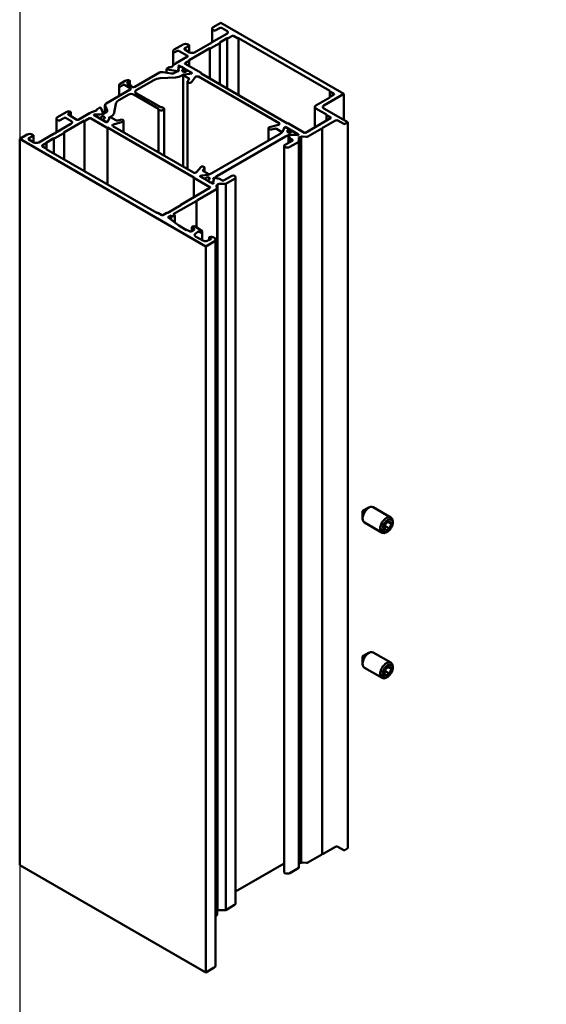
# Model space of a CAD drawing. Units: millimetres. Extents: x 0 to 362, y -25 to 511.
# Drawn here: x 0 to 74, y 296 to 435 of the extents above; entities that cross this region are included whole.
import ezdxf

# ---------------------------------------------------------------- set-up
doc = ezdxf.new("R2010")
doc.units = ezdxf.units.MM
doc.layers.add('MVIEW', color=6, linetype='Continuous', plot=False)
doc.layers.add('Sichtbar (ISO)', color=7, linetype='Continuous', lineweight=50)

msp = doc.modelspace()

# ---------------------------------------------------------------- linework, layer by layer
at = {"layer": 'MVIEW'}
msp.add_lwpolyline([(0, 0), (362, 0), (362, 510), (0, 510)], close=True, dxfattribs=at)
at = {"layer": 'Sichtbar (ISO)'}
for p, q in [((27.0772, 431.7274), (27.0772, 433.6491)), ((28.2843, 434.4655), (27.2236, 433.8532)), ((27.2236, 433.4449), (27.365, 433.3633)), ((27.5064, 433.3633), (28.1075, 433.7103)), ((45.6084, 424.4635), (28.2843, 434.4655)), ((28.461, 433.7103), (29.1328, 433.3225)), ((29.1328, 432.9142), (26.97, 431.6655)), ((28.1428, 431.6895), (29.2035, 432.3018)), ((29.2035, 425.1983), (29.2035, 432.3018)), ((29.3449, 432.3018), (29.9106, 432.6284)), ((30.052, 432.6284), (30.6177, 432.3018)), ((30.7591, 424.3002), (30.7591, 432.3018)), ((30.7591, 432.3018), (43.6285, 424.8717)), ((21.5881, 428.4581), (21.5881, 430.4799)), ((22.981, 431.4037), (21.7345, 430.6841)), ((21.8142, 430.3218), (22.0971, 430.4851)), ((22.4506, 430.4851), (23.6174, 429.8115)), ((23.2284, 430.8934), (23.8295, 431.2404)), ((23.9002, 430.3014), (23.2284, 430.6893)), ((23.8295, 431.322), (23.6881, 431.4037)), ((23.8295, 429.1992), (26.7286, 430.873)), ((23.8588, 430.3253), (23.8588, 431.2812)), ((26.77, 431.5501), (24.6073, 430.3014)), ((26.7286, 426.6272), (26.7286, 430.873)), ((26.9408, 431.567), (26.8408, 431.567)), ((26.87, 430.873), (28.1428, 431.6078)), ((26.9408, 431.6247), (26.9408, 431.567)), ((28.1721, 425.7938), (28.1721, 431.6486)), ((23.6174, 429.7299), (21.9203, 428.7501)), ((23.2638, 428.7909), (23.8295, 429.1175)), ((23.8588, 428.3657), (23.8588, 429.1583)), ((20.6473, 427.4544), (20.6473, 427.926)), ((21.0905, 428.2058), (20.6766, 427.9668)), ((20.7231, 427.87), (22.2546, 427.6488)), ((21.212, 428.215), (21.2035, 428.2173)), ((21.7789, 428.6276), (21.3341, 428.2325)), ((21.9203, 428.7092), (21.7789, 428.6276)), ((21.9203, 428.7501), (21.9203, 428.7092)), ((22.2546, 427.6488), (22.1759, 427.6601)), ((22.294, 427.8044), (22.3726, 428.3233)), ((22.3168, 427.9546), (22.294, 427.8044)), ((22.4066, 428.1482), (22.3168, 427.9546)), ((22.3251, 428.3933), (22.3251, 428.4429)), ((22.373, 428.0758), (22.373, 428.3284)), ((22.5691, 428.253), (22.4325, 428.1741)), ((22.486, 428.4235), (24.2064, 427.4302)), ((23.1348, 428.0489), (22.7813, 428.253)), ((23.0923, 427.9019), (23.1348, 427.9264)), ((23.0923, 427.5529), (23.0923, 427.9019)), ((23.1787, 427.5487), (23.1787, 427.9876)), ((25.5266, 427.4029), (23.2638, 428.7093)), ((23.506, 427.7121), (23.4636, 427.6875)), ((24.0717, 427.5079), (23.7182, 427.7121)), ((14.8582, 426.3058), (14.1331, 425.8872)), ((15.5149, 425.7121), (15.5149, 426.3006)), ((19.6774, 427.4551), (16.1928, 425.4432)), ((16.4049, 424.9942), (18.8529, 426.4075)), ((19.7568, 426.6564), (21.9083, 426.787)), ((21.3092, 427.3521), (20.1604, 427.5298)), ((22.1268, 427.62), (21.7922, 427.4268)), ((22.8122, 427.0359), (22.9753, 427.1301)), ((22.987, 414.254), (22.987, 427.1364)), ((23.0163, 427.0967), (23.755, 426.6702)), ((24.1616, 427.3336), (23.2019, 427.1851)), ((23.2019, 427.1851), (23.8916, 427.2919)), ((23.8048, 426.5072), (23.6154, 426.2727)), ((23.9351, 427.3066), (24.0717, 427.3855)), ((24.1157, 427.3265), (24.1157, 427.4467)), ((24.1438, 426.1073), (24.7415, 426.8473)), ((25.1449, 426.8884), (36.4782, 420.3451)), ((37.6534, 420.3198), (25.5266, 427.3212)), ((25.5558, 427.3043), (25.5558, 427.362)), ((15.5564, 425.0758), (12.1425, 423.1048)), ((13.9867, 424.1695), (13.9867, 425.683)), ((14.2128, 425.5249), (14.4957, 425.6882)), ((14.8492, 425.6882), (15.5564, 425.2799)), ((15.2028, 426.0965), (15.4856, 426.2598)), ((15.6978, 425.6065), (15.2028, 425.8923)), ((23.592, 413.9047), (23.592, 426.2117)), ((23.6652, 426.1097), (23.7405, 426.0662)), ((13.957, 423.581), (15.3444, 424.382)), ((16.0515, 424.382), (19.5076, 422.3866)), ((19.8611, 422.5905), (16.4049, 424.5859)), ((43.6285, 423.9736), (41.6486, 422.8305)), ((42.7799, 422.8305), (45.6084, 424.4635)), ((43.5992, 424.0144), (43.5992, 424.8309)), ((43.5992, 423.9567), (43.5992, 424.0144)), ((43.6285, 424.7901), (44.1942, 424.4635)), ((44.1942, 424.3818), (43.6285, 424.0552)), ((45.6084, 420.7892), (45.6084, 424.4635)), ((10.7959, 422.1483), (10.1116, 421.8915)), ((10.813, 422.1577), (10.813, 422.2481)), ((10.8223, 422.2237), (10.8263, 422.2188)), ((11.2561, 422.5279), (10.8423, 422.2889)), ((11.807, 421.6168), (11.4239, 422.5011)), ((11.9961, 421.771), (11.9961, 422.9007)), ((12.0131, 422.8259), (12.3209, 422.1627)), ((13.2998, 421.817), (13.5259, 423.0591)), ((19.5052, 416.2643), (19.5052, 422.361)), ((20.3052, 415.8024), (20.3052, 422.361)), ((41.5021, 419.7657), (41.5021, 422.6263)), ((41.6486, 422.4222), (43.1689, 421.5445)), ((46.1387, 420.483), (42.7799, 422.4222)), ((5.1569, 419.0717), (5.1569, 420.9934)), ((6.5497, 421.9171), (5.3033, 421.1975)), ((5.3033, 420.7892), (5.4447, 420.7076)), ((5.5861, 420.7076), (6.1872, 421.0546)), ((6.5407, 421.0546), (7.2125, 420.6668)), ((6.8943, 421.7078), (7.1771, 421.8711)), ((8.061, 420.8301), (6.8943, 421.5037)), ((7.2064, 421.3235), (7.2064, 421.9119)), ((9.8995, 421.8099), (8.2024, 420.8301)), ((9.2631, 420.7076), (9.8288, 421.0342)), ((9.9702, 421.8099), (9.8995, 421.8099)), ((10.1116, 421.8915), (9.9702, 421.8099)), ((9.9702, 421.0342), (12.2329, 419.7278)), ((10.4316, 421.5129), (10.4316, 421.5761)), ((12.1856, 420.49), (10.4652, 421.4833)), ((10.6387, 421.5487), (11.5375, 421.5941)), ((10.7165, 421.3382), (10.7165, 421.374)), ((10.759, 421.3136), (11.1155, 421.1078)), ((10.8971, 421.5141), (10.7605, 421.4352)), ((11.2774, 421.581), (10.9419, 421.5291)), ((11.5375, 421.5941), (11.2774, 421.581)), ((11.3261, 421.1086), (11.3686, 421.1332)), ((11.3686, 420.9616), (11.3686, 421.1332)), ((11.6534, 420.7972), (11.6534, 420.8331)), ((11.6959, 420.7727), (12.0524, 420.5669)), ((11.7399, 420.9188), (11.6974, 420.8943)), ((11.7873, 421.6623), (11.807, 421.6168)), ((12.1915, 421.8838), (11.8569, 421.6906)), ((12.61, 421.0699), (12.3529, 420.5159)), ((12.4256, 420.6725), (12.61, 421.0699)), ((12.7055, 421.2009), (12.8686, 421.2951)), ((13.502, 420.7508), (12.7634, 421.1773)), ((14.1905, 420.8314), (13.7844, 420.7221)), ((14.5482, 420.7592), (14.4729, 420.8026)), ((43.7345, 421.0546), (40.199, 419.0134)), ((43.1396, 420.7111), (43.1396, 421.5037)), ((43.1689, 421.4628), (43.7345, 421.1362)), ((7.2125, 420.2585), (5.0497, 419.0099)), ((6.2225, 419.0338), (9.1217, 420.7076)), ((9.1217, 413.6041), (9.1217, 420.7076)), ((12.2631, 420.5677), (12.3997, 420.6466)), ((12.3744, 411.7261), (12.3744, 419.7278)), ((12.3744, 419.7278), (24.5012, 412.7263)), ((24.4575, 413.405), (13.1241, 419.9483)), ((13.1953, 420.1812), (14.477, 420.5263)), ((14.6214, 419.0839), (14.6214, 420.6571)), ((34.9809, 417.9034), (34.9809, 419.6363)), ((35.0542, 419.5342), (35.1294, 419.4908)), ((36.4071, 420.1122), (35.1253, 419.7671)), ((35.4118, 419.462), (35.8179, 419.5714)), ((36.1003, 419.5426), (36.8403, 419.1154)), ((36.9935, 419.2225), (37.2506, 419.7766)), ((37.178, 419.62), (36.9935, 419.2225)), ((37.3758, 419.7452), (37.2038, 419.6459)), ((37.418, 419.8025), (39.1384, 418.8092)), ((37.9073, 419.52), (37.5163, 419.7457)), ((40.0576, 419.0134), (37.7949, 420.3198)), ((37.8497, 419.3656), (37.9061, 419.3982)), ((37.8497, 419.0327), (37.8497, 419.3656)), ((37.9501, 419.0262), (37.9501, 419.4594)), ((40.5422, 418.4766), (42.5032, 419.6088)), ((42.5325, 419.7074), (42.6325, 419.7074)), ((42.5325, 419.6496), (42.5325, 419.7074)), ((42.5325, 317.5876), (42.5325, 419.6496)), ((42.7032, 419.7243), (44.4063, 420.7076)), ((44.7598, 420.7076), (45.573, 420.2381)), ((45.7144, 420.2381), (46.1387, 420.483)), ((46.1387, 318.421), (46.1387, 420.483)), ((1.0607, 418.748), (0, 418.1356)), ((0, 418.1356), (26.1628, 403.0305)), ((0, 316.0736), (0, 418.1356)), ((1.3081, 418.2377), (1.9092, 418.5847)), ((1.9799, 417.6457), (1.3081, 418.0336)), ((1.9092, 418.6663), (1.7678, 418.748)), ((1.9385, 417.6696), (1.9385, 418.6255)), ((4.8497, 418.8944), (2.687, 417.6457)), ((3.7477, 417.6049), (4.8083, 418.2173)), ((4.8083, 416.0944), (4.8083, 418.2173)), ((5.0205, 418.9113), (4.9205, 418.9113)), ((4.9497, 418.2173), (6.2225, 418.9521)), ((5.0205, 418.969), (5.0205, 418.9113)), ((6.2518, 415.261), (6.2518, 418.9929)), ((36.657, 418.871), (27.0109, 413.3019)), ((27.718, 412.8934), (37.364, 418.4626)), ((37.7965, 418.6757), (37.9794, 418.2536)), ((37.8165, 418.6296), (37.7965, 418.6757)), ((37.8165, 417.5561), (37.8165, 418.6296)), ((38.9598, 418.6912), (37.9754, 418.7228)), ((37.9754, 418.7228), (38.3261, 418.7115)), ((37.9794, 418.2536), (38.3252, 418.054)), ((37.9794, 417.6502), (37.9794, 418.2536)), ((38.2774, 419.1838), (38.221, 419.1513)), ((38.3261, 418.7115), (38.6616, 418.7634)), ((38.8793, 418.9588), (38.4884, 419.1845)), ((38.7065, 418.7784), (38.8784, 418.8777)), ((38.9077, 418.6928), (38.9077, 418.9185)), ((39.1384, 418.6644), (39.1384, 418.8092)), ((39.2444, 417.7274), (39.2444, 418.2607)), ((39.3888, 418.3915), (39.5767, 418.4499)), ((39.3888, 316.3294), (39.3888, 418.3915)), ((39.5767, 316.3878), (39.5767, 418.4499)), ((39.7968, 418.49), (40.322, 418.4365)), ((3.182, 417.1967), (3.7477, 417.5233)), ((3.7477, 416.7884), (3.182, 417.115)), ((19.2687, 407.7457), (3.7477, 416.7068)), ((3.777, 416.7476), (3.777, 417.5641)), ((3.777, 416.6898), (3.777, 416.7476)), ((37.1913, 315.0733), (37.1913, 417.1354)), ((38.3252, 417.8498), (37.2645, 417.2375)), ((37.2645, 417.0333), (37.2999, 417.0129)), ((38.007, 417.0129), (39.2444, 417.7274)), ((39.2444, 315.6653), (39.2444, 417.7274)), ((25.4585, 414.1861), (24.8608, 413.4461)), ((25.7976, 413.7863), (25.9869, 414.0207)), ((25.9371, 414.1838), (25.8619, 414.2272)), ((26.0103, 413.5291), (26.0103, 414.0817)), ((24.472, 409.9333), (24.472, 412.6855)), ((24.5012, 412.6447), (26.764, 411.3383)), ((27.1175, 411.869), (25.3971, 412.8623)), ((25.442, 412.9589), (26.4017, 413.1073)), ((25.4671, 412.8219), (25.4671, 412.8458)), ((25.4955, 412.8055), (25.8864, 412.5798)), ((25.6684, 412.9859), (25.4964, 412.8866)), ((26.4017, 413.1073), (25.7132, 413.0008)), ((26.5873, 413.196), (25.8474, 413.6232)), ((26.0975, 412.5804), (26.1539, 412.613)), ((26.1539, 412.4254), (26.1539, 412.613)), ((26.6166, 413.1481), (26.6166, 413.1552)), ((27.3095, 412.4881), (27.2309, 411.9692)), ((27.2868, 412.3379), (27.3095, 412.4881)), ((28.0799, 412.5381), (27.3489, 412.6437)), ((27.3489, 412.6437), (27.4286, 412.6322)), ((28.4257, 412.3385), (28.0799, 412.5381)), ((29.8399, 412.9509), (28.7792, 412.3385)), ((28.9914, 411.8078), (30.2288, 412.5222)), ((30.2288, 412.9305), (30.1935, 412.9509)), ((30.3753, 310.6643), (30.3753, 412.7263)), ((26.764, 411.2566), (22.6628, 408.8888)), ((25.0255, 409.5181), (27.6936, 411.0585)), ((26.4248, 412.269), (26.4248, 412.3049)), ((26.4676, 412.2443), (26.8585, 412.0186)), ((26.5251, 412.3987), (26.4687, 412.3661)), ((26.999, 412.0191), (27.171, 412.1184)), ((27.1969, 412.1443), (27.2868, 412.3379)), ((27.2305, 411.8437), (27.2305, 411.9641)), ((27.7631, 411.1857), (27.6705, 411.4888)), ((27.7399, 411.616), (27.8411, 411.7244)), ((27.7399, 411.2615), (27.7399, 411.616)), ((27.7669, 309.0985), (27.7669, 411.1606)), ((27.8411, 309.6624), (27.8411, 411.7244)), ((28.0677, 411.8078), (28.9914, 411.8078)), ((28.9914, 309.7457), (28.9914, 411.8078)), ((22.6628, 408.8071), (20.8243, 407.7457)), ((21.6021, 407.5416), (24.8255, 409.4026)), ((22.6335, 408.7902), (22.6335, 408.848)), ((24.8548, 409.5012), (24.9548, 409.5012)), ((24.8548, 409.4434), (24.8548, 409.5012)), ((24.8548, 405.7045), (24.8548, 409.4434)), ((19.9758, 407.4191), (19.4101, 407.7457)), ((20.6829, 407.7457), (20.1172, 407.4191)), ((20.8597, 407.1129), (21.3193, 407.3783)), ((22.3799, 405.9494), (20.8597, 407.1129)), ((21.3193, 407.3783), (21.4607, 407.2966)), ((21.3193, 406.7612), (21.3193, 407.3783)), ((21.7435, 407.4599), (21.6021, 407.5416)), ((21.8021, 406.3916), (21.8021, 407.3783)), ((23.4758, 405.3167), (22.3799, 405.9494)), ((24.2244, 405.1773), (24.2244, 405.7249)), ((24.3244, 405.8066), (24.2537, 405.7658)), ((24.2537, 405.6841), (24.5011, 405.5412)), ((25.5001, 405.3319), (24.6779, 405.8066)), ((23.9708, 405.1126), (23.6173, 405.3167)), ((24.5011, 405.3371), (24.1122, 405.1126)), ((24.6948, 404.787), (25.0556, 405.0844)), ((25.7364, 403.8483), (24.7509, 404.4173)), ((25.2082, 405.0922), (25.4204, 404.9697)), ((25.6465, 403.9001), (25.6465, 405.1278)), ((26.6639, 403.932), (26.6639, 404.2757)), ((26.6932, 404.2348), (26.9053, 404.1124)), ((27.3649, 404.2552), (27.3206, 404.2808)), ((26.1628, 403.0305), (27.3649, 403.7245)), ((26.1628, 300.9684), (26.1628, 403.0305)), ((26.892, 404.0242), (26.3767, 403.8159)), ((27.5553, 301.9278), (27.5553, 403.9899)), ((48.2247, 365.7982), (49.1086, 366.3085)), ((48.2247, 365.7982), (48.2247, 364.7776)), ((49.7336, 366.3704), (52.2117, 364.9397)), ((48.4836, 364.2053), (50.9617, 362.7746)), ((51.2499, 363.4623), (51.5051, 364.1199)), ((51.5051, 364.1199), (52.0154, 364.4146)), ((51.8286, 364.3067), (52.2705, 364.0516)), ((52.0154, 364.4146), (52.2705, 364.0516)), ((52.2705, 364.0516), (52.0154, 363.3939)), ((52.4706, 364.1671), (52.4706, 364.3674)), ((51.5051, 363.0993), (51.2499, 363.4623)), ((51.3683, 363.7675), (52.0154, 363.3939)), ((52.0154, 363.3939), (51.5051, 363.0993)), ((51.7602, 362.9367), (51.5867, 362.8365)), ((48.2247, 345.3858), (49.1086, 345.8961)), ((48.2247, 345.3858), (48.2247, 344.3652)), ((49.7336, 345.958), (52.2117, 344.5272)), ((48.4836, 343.7929), (50.9617, 342.3622)), ((51.2499, 343.0499), (51.5051, 343.7075)), ((51.3683, 343.3551), (52.0154, 342.9815)), ((51.5051, 343.7075), (52.0154, 344.0022)), ((51.8286, 343.8943), (52.2705, 343.6392)), ((52.0154, 344.0022), (52.2705, 343.6392)), ((52.2705, 343.6392), (52.0154, 342.9815)), ((52.4706, 343.7547), (52.4706, 343.955)), ((51.5051, 342.6869), (51.2499, 343.0499)), ((52.0154, 342.9815), (51.5051, 342.6869)), ((51.7602, 342.5243), (51.5867, 342.4241)), ((42.7032, 317.6622), (44.4063, 318.6455)), ((44.7598, 318.6455), (45.573, 318.176)), ((45.7144, 318.176), (46.1387, 318.421)), ((40.5422, 316.4145), (42.5032, 317.5467)), ((42.5325, 317.6453), (42.6325, 317.6453)), ((0, 316.0736), (26.1628, 300.9684)), ((30.3753, 312.3656), (37.1913, 316.3008)), ((38.007, 314.9509), (39.2444, 315.6653)), ((39.3888, 316.3294), (39.5767, 316.3878)), ((39.7968, 316.4279), (40.322, 316.3745)), ((37.2645, 314.9713), (37.2999, 314.9509)), ((28.9914, 309.7457), (30.2288, 310.4601)), ((27.5553, 308.9166), (27.6936, 308.9965)), ((27.7669, 309.5828), (27.8411, 309.6624)), ((28.0677, 309.7457), (28.9914, 309.7457)), ((26.1628, 300.9684), (27.3649, 301.6624))]:
    msp.add_line(p, q, dxfattribs=at)
for centre, major_axis, start_param, end_param in [((27.5772, 433.6491), (-0.5, 0), 5.49778714, 7.06858347), ((27.4357, 433.4041), (0.1, 0), 3.92699082, 5.49778714), ((28.2843, 433.6082), (0.25, 0), 0.78539816, 2.35619449), ((28.7792, 433.1183), (0.5, 0), 5.49778714, 7.06858347), ((29.2742, 432.3427), (0.1, 0), 3.92699082, 5.49778714), ((29.9813, 432.5876), (0.1, 0), 0.78539816, 2.35619449), ((30.6884, 432.3427), (0.1, 0), 3.92699082, 5.49778714), ((22.0881, 430.4799), (-0.5, 0), 5.49778714, 6.81590322), ((22.2739, 430.3831), (0.25, 0), 0.78539816, 2.35619449), ((23.3345, 431.1996), (-0.5, 0), 3.92699082, 5.49778714), ((23.4052, 430.7913), (-0.25, 0), 5.49778714, 7.06858347), ((23.7588, 431.2812), (0.1, 0), 5.49778714, 7.06858347), ((26.7993, 430.9138), (0.1, 0), 3.92699082, 5.49778714), ((26.8408, 431.5093), (-0.1, 0), 4.71238898, 5.49778714), ((27.0408, 431.6247), (-0.1, 0), 5.49778714, 6.28318531), ((28.0721, 431.6486), (0.1, 0), 5.49778714, 7.06858347), ((21.7435, 430.3627), (0.1, 0), 3.67430954, 5.49778652), ((23.5466, 429.7707), (0.1, 0), 5.49778714, 7.06858358), ((23.7588, 429.1583), (0.1, 0), 5.49778714, 7.06858347), ((24.2538, 430.5055), (-0.5, 0), 0.78539816, 2.35619449), ((20.7473, 427.926), (-0.1, 0), 5.49778714, 7.60883378), ((21.1612, 428.1649), (-0.1, 0), 4.27605667, 5.49778714), ((21.2543, 428.2673), (-0.1, 0), 1.13446401, 2.49582083), ((21.95, 427.722), (-0.25, 0), 2.35619461, 2.69838431), ((22.2789, 427.7048), (0.1, 0), 4.46724113, 7.24311591), ((22.2789, 427.7048), (0.1, 0), 4.46724113, 7.24311591), ((22.3936, 427.7994), (-0.1, 0), 6.19591903, 7.24311591), ((22.3936, 427.7994), (-0.1, 0), 6.19591903, 7.24311591), ((22.4688, 428.4181), (-0.15, 0), 5.9930993, 6.95404254), ((22.3799, 428.3622), (0.15, 0), 0.78539816, 1.94484512), ((22.273, 428.3284), (0.1, 0), 6.19591903, 6.95404254), ((22.5032, 428.1333), (-0.1, 0), 5.49778724, 6.02139453), ((22.6752, 428.1918), (-0.15, 0), 3.92699082, 5.49778724), ((23.1613, 427.7274), (0.31, 0), 1.7953048, 6.05870598), ((23.0287, 427.9876), (0.15, 0), 5.49778714, 7.06858347), ((23.3345, 428.7501), (-0.1, 0), 5.49778714, 7.06858347), ((23.6121, 427.6508), (-0.15, 0), 3.92699082, 5.49778714), ((15.2118, 426.1016), (-0.5, 0), 4.17967107, 5.49778714), ((15.4149, 426.3006), (0.1, 0), 5.49778714, 7.32126373), ((19.9136, 425.7951), (1.5, 0), 1.67551608, 2.35619449), ((20.031, 427.2509), (-0.5, 0), 4.45058959, 5.49778714), ((21.4386, 427.6309), (-0.5, 0), 1.30899694, 2.35619459), ((21.7515, 427.6482), (1.5, 0), 4.81710874, 5.49779497), ((23.1521, 427.028), (0.25, 0), 2.29194131, 2.35620231), ((23.087, 427.1375), (-0.1, 0), 4.25145412, 7.06858347), ((23.087, 427.1375), (-0.1, 0), 4.25145412, 6.30176202), ((23.176, 427.2409), (-0.1, 0), 1.10986147, 1.83259571), ((23.176, 427.2409), (0.1, 0), 4.25145412, 4.97418837), ((23.842, 426.2117), (-0.25, 0), 5.84685299, 7.06858347), ((23.5782, 426.5682), (0.25, 0), 5.84685299, 7.06858347), ((23.8644, 427.3474), (0.1, 0), 4.98805506, 5.49778714), ((23.9657, 427.4467), (0.15, 0), 5.49778714, 7.06858347), ((24.1357, 427.3894), (0.1, 0), 4.97418837, 7.06858347), ((24.9681, 426.7863), (0.25, 0), 0.78539816, 2.70526034), ((25.4558, 427.362), (0.1, 0), 5.49778714, 7.06858347), ((14.4867, 425.683), (-0.5, 0), 5.49778714, 6.81590322), ((14.1421, 425.5657), (0.1, 0), 3.67431056, 5.49778714), ((14.6725, 425.5861), (0.25, 0), 0.78539816, 2.35619449), ((15.3796, 425.9944), (-0.25, 0), 5.49778714, 7.06858347), ((15.3796, 425.1779), (0.25, 0), 5.49778714, 7.06858347), ((15.521, 425.5045), (0.25, 0), 0.14189705, 0.78539816), ((16.016, 425.5453), (-0.25, 0), 0.14189705, 2.35619449), ((16.7585, 424.79), (-0.5, 0), 5.49778714, 7.06858347), ((23.9172, 426.1683), (0.25, 0), 3.92699082, 5.84685299), ((15.0177, 422.9686), (-1.5, 0), 5.49778714, 6.17846555), ((15.6979, 424.1778), (0.5, 0), 0.78539816, 2.35619449), ((43.6992, 424.8309), (-0.1, 0), 5.49778714, 7.06858347), ((43.6992, 424.0144), (-0.1, 0), 5.49778714, 7.06858347), ((44.1235, 424.4226), (0.1, 0), 5.49778714, 7.06858347), ((10.7357, 422.1944), (0.1, 0), 5.3581608, 6.71951762), ((10.913, 422.2481), (-0.1, 0), 5.49778714, 6.71951762), ((11.3268, 422.4871), (0.1, 0), 0.24514785, 2.35619449), ((12.4961, 422.9007), (-0.5, 0), 5.49778714, 6.54498469), ((11.838, 422.088), (0.5, 0), 5.49778705, 6.54498469), ((19.9052, 422.361), (-0.4, 0), 6.17211915, 11.10595834), ((42.0021, 422.6263), (-0.5, 0), 5.49778714, 7.06858347), ((43.1335, 422.6263), (-0.5, 0), 5.49778714, 7.06858347), ((5.6569, 420.9934), (-0.5, 0), 5.49778714, 7.06858347), ((6.364, 420.9525), (0.25, 0), 0.78539816, 2.35619449), ((6.9033, 421.713), (-0.5, 0), 4.17967081, 5.49778714), ((7.0711, 421.6057), (-0.25, 0), 5.49778714, 7.06858347), ((7.1064, 421.9119), (0.1, 0), 5.49778776, 7.32126347), ((8.1317, 420.8709), (-0.1, 0), 0.78539806, 2.35619449), ((9.8995, 420.9934), (0.1, 0), 0.78539816, 2.35619449), ((10.5712, 421.5445), (-0.15, 0), 5.90913652, 7.06858347), ((10.4745, 421.4932), (0.15, 0), 0.89993909, 1.86088233), ((10.6299, 421.6062), (0.1, 0), 4.04153174, 4.79965526), ((10.8665, 421.374), (-0.15, 0), 5.49778704, 7.05464833), ((10.9678, 421.4733), (-0.1, 0), 4.97417975, 5.49778704), ((11.2201, 421.1699), (0.15, 0), 3.94092596, 5.49778714), ((11.6709, 421.0933), (-0.31, 0), 1.79527565, 6.05867684), ((11.5462, 421.5366), (0.1, 0), 0.61086573, 1.6580626), ((11.5462, 421.5366), (-0.1, 0), 3.75245838, 4.79965526), ((11.71, 421.6028), (0.1, 0), 3.75245838, 6.52833316), ((11.71, 421.6028), (0.1, 0), 3.75245838, 6.52833316), ((11.8034, 420.8331), (-0.15, 0), 5.49778714, 7.05464833), ((11.6801, 421.7927), (-0.25, 0), 2.01410658, 2.35619437), ((12.6926, 421.1364), (-0.1, 0), 3.92699082, 6.74412017), ((12.6926, 421.1364), (-0.1, 0), 4.69383675, 6.74412017), ((12.5135, 421.0851), (0.1, 0), 6.0180535, 6.74412017), ((12.5135, 421.0851), (0.1, 0), 6.0180535, 6.74412017), ((12.8822, 421.0989), (0.25, 0), 2.35618667, 2.42033773), ((11.808, 421.9075), (1.5, 0), 5.49777932, 6.17846555), ((13.6788, 420.8529), (-0.25, 0), 0.78539816, 2.00712864), ((14.2961, 420.7006), (-0.25, 0), 3.92699082, 5.14872129), ((14.3714, 420.6571), (0.25, 0), 5.14872129, 7.06858347), ((43.2396, 421.5037), (-0.1, 0), 5.49778714, 7.06858347), ((43.6638, 421.0954), (0.1, 0), 5.49778714, 7.06858347), ((44.5831, 420.6055), (0.25, 0), 0.78539816, 2.35619449), ((5.5154, 420.7484), (0.1, 0), 3.92699082, 5.49778714), ((6.8589, 420.4626), (0.5, 0), 5.49778714, 7.06858347), ((9.1924, 420.7484), (0.1, 0), 3.92699082, 5.49778714), ((12.157, 420.629), (0.15, 0), 3.94092596, 5.49778714), ((12.2563, 420.5308), (0.1, 0), 3.92699082, 6.02135734), ((12.3036, 419.7686), (0.1, 0), 3.92699082, 5.49778714), ((12.329, 420.6874), (0.1, 0), 5.49778714, 6.02139443), ((13.3009, 420.0504), (-0.25, 0), 5.14872129, 7.06858347), ((35.2309, 419.6363), (-0.25, 0), 5.14872129, 7.06858347), ((35.3062, 419.5929), (0.25, 0), 3.92699082, 5.14872129), ((35.9236, 419.4405), (0.25, 0), 0.78539816, 2.00712864), ((36.3014, 420.243), (0.25, 0), 5.14872129, 7.06858347), ((37.2746, 419.6051), (-0.1, 0), 5.49778714, 6.02138592), ((37.3472, 419.7617), (-0.1, 0), 3.92699082, 6.02138592), ((37.4465, 419.7044), (-0.1, 0), 3.93982061, 5.49778797), ((37.9327, 419.1992), (0.3, 0), 1.85086565, 6.003169), ((37.7241, 420.2789), (-0.1, 0), 3.92699082, 5.49778714), ((37.8001, 419.4594), (0.15, 0), 5.49778714, 7.05810682), ((42.4325, 419.6496), (0.1, 0), 5.49778714, 6.28318531), ((42.6325, 419.7651), (0.1, 0), 4.71238898, 5.49778714), ((45.6437, 420.2789), (0.1, 0), 3.92699082, 5.49778714), ((1.4142, 418.5439), (-0.5, 0), 3.92699082, 5.49778714), ((1.4849, 418.1356), (-0.25, 0), 5.49778714, 7.06858347), ((1.8385, 418.6255), (0.1, 0), 5.49778714, 7.06858347), ((4.879, 418.2581), (0.1, 0), 3.92699082, 5.49778714), ((4.9205, 418.8536), (-0.1, 0), 4.71238898, 5.49778714), ((5.1205, 418.969), (-0.1, 0), 5.49778714, 6.28318531), ((6.1518, 418.9929), (0.1, 0), 5.49778714, 7.06858347), ((35.7731, 419.3813), (-1.25, 0), 2.35619449, 2.73987228), ((36.9107, 419.1564), (0.1, 0), 3.93091428, 6.74412017), ((36.9107, 419.1564), (0.1, 0), 4.8416781, 6.74412017), ((37.09, 419.2075), (-0.1, 0), 6.01946393, 6.73896247), ((37.09, 419.2075), (-0.1, 0), 6.01946393, 6.73896247), ((38.2479, 417.9523), (1.25, 0), 1.9231792, 2.35619449), ((37.8935, 418.6897), (-0.1, 0), 3.75245838, 6.52833316), ((37.8935, 418.6897), (-0.1, 0), 3.75245838, 6.52833316), ((38.3834, 419.1226), (-0.15, 0), 3.93746747, 5.49778714), ((38.1484, 417.9519), (0.25, 0), 5.49778714, 7.06858347), ((38.6357, 418.8192), (0.1, 0), 4.97419214, 5.49778714), ((38.8077, 418.9185), (0.1, 0), 5.49778628, 7.05575075), ((38.9736, 418.6863), (-0.0162, 0), 4.0415309, 5.73127139), ((39.129, 418.7993), (-0.2338, 0), 0.89993879, 1.86088233), ((39.085, 418.7283), (0.15, 0), 5.54449241, 7.49023215), ((39.4944, 418.2607), (-0.25, 0), 5.14872129, 6.28318531), ((39.7534, 418.3478), (0.25, 0), 1.3962634, 2.35619449), ((40.1283, 419.0542), (-0.1, 0), 0.78539816, 2.35619449), ((40.3654, 418.5787), (0.25, 0), 4.53785606, 5.49778714), ((2.3335, 417.8499), (-0.5, 0), 0.78539816, 2.35619449), ((3.2527, 417.1558), (-0.1, 0), 5.49778714, 7.06858347), ((3.677, 417.5641), (0.1, 0), 5.49778714, 7.06858347), ((3.677, 416.7476), (0.1, 0), 5.49778714, 7.06858347), ((37.4413, 417.1354), (-0.25, 0), 5.49778714, 7.06858347), ((37.6534, 417.2171), (0.5, 0), 3.92699082, 5.49778714), ((25.6851, 414.1251), (-0.25, 0), 3.92699082, 5.84685299), ((25.7603, 414.0817), (0.25, 0), 5.84685299, 7.06858347), ((24.6342, 413.5071), (-0.25, 0), 0.78539816, 2.70526034), ((24.572, 412.6855), (-0.1, 0), 5.49778714, 7.06858347), ((25.4679, 412.9031), (-0.1, 0), 4.97418837, 7.06858347), ((25.5671, 412.8458), (-0.1, 0), 5.49778714, 7.05575222), ((25.7391, 412.9451), (-0.1, 0), 4.97419159, 5.49779053), ((26.0241, 413.7253), (-0.25, 0), 5.84685299, 7.06858347), ((25.9914, 412.6417), (0.15, 0), 3.93746747, 5.49778714), ((26.4422, 412.5651), (-0.3, 0), 1.85081264, 6.00311598), ((26.428, 413.0516), (0.1, 0), 1.11205052, 1.83751471), ((26.428, 413.0516), (-0.1, 0), 4.25364317, 4.97910736), ((26.5166, 413.1552), (0.1, 0), 4.2536486, 7.06858347), ((26.5166, 413.1552), (0.1, 0), 4.2536486, 6.15752542), ((26.127, 413.8122), (-1.25, 0), 1.9725167, 2.35619451), ((27.3246, 412.5877), (-0.1, 0), 4.46724113, 7.24311591), ((27.3246, 412.5877), (-0.1, 0), 4.46724113, 7.24311591), ((27.2099, 412.4931), (0.1, 0), 6.19591903, 7.24311591), ((27.2099, 412.4931), (0.1, 0), 6.19591903, 7.24311591), ((28.6018, 412.3831), (-1.25, 0), 5.49778714, 5.93080243), ((30.0167, 412.8488), (-0.25, 0), 3.92699082, 5.49778714), ((29.8753, 412.7263), (0.5, 0), 5.49778714, 7.06858347), ((26.5748, 412.3049), (-0.15, 0), 5.49778714, 7.05810682), ((26.6933, 411.2975), (0.1, 0), 5.49778714, 7.06858347), ((26.9283, 412.0599), (0.1, 0), 3.93982207, 5.49778714), ((27.2236, 411.9303), (-0.15, 0), 0.78539816, 1.94484512), ((27.1003, 412.1592), (0.1, 0), 5.49778714, 6.02138214), ((27.3305, 411.9641), (-0.1, 0), 6.19591903, 6.95404254), ((27.1347, 411.8744), (0.15, 0), 5.9930993, 6.95404254), ((27.9167, 411.5139), (-0.25, 0), 5.49778714, 6.45771823), ((27.5169, 411.1606), (0.25, 0), 5.49778714, 6.45771823), ((28.0677, 411.6634), (0.25, 0), 1.57079633, 2.70526034), ((28.6025, 412.4406), (-0.25, 0), 0.78539816, 2.35619449), ((22.7335, 408.848), (-0.1, 0), 5.49778714, 7.06858347), ((24.7548, 409.4434), (0.1, 0), 5.49778714, 6.28318531), ((24.9548, 409.5589), (0.1, 0), 4.71238898, 5.49778714), ((19.3394, 407.7049), (-0.1, 0), 3.92699082, 5.49778714), ((20.0465, 407.4599), (-0.1, 0), 0.78539816, 2.35619449), ((20.7536, 407.7049), (-0.1, 0), 3.92699082, 5.49778714), ((21.6021, 407.3783), (0.2, 0), 3.92699082, 7.06858347), ((24.3244, 405.7249), (-0.1, 0), 5.49778714, 7.06858347), ((24.5011, 405.7045), (-0.25, 0), 3.92699082, 5.49778714), ((24.3244, 405.4392), (0.25, 0), 5.49778714, 7.06858347), ((23.5465, 405.2759), (-0.1, 0), 3.92699082, 5.49778714), ((24.0415, 405.1534), (-0.1, 0), 0.78539816, 2.35619449), ((25.1044, 404.6214), (-0.5, 0), 5.67232007, 7.06858347), ((25.1375, 405.0513), (0.1, 0), 0.78539816, 2.53072742), ((25.4911, 405.0105), (0.1, 0), 3.92699082, 5.7504674), ((25.1465, 405.1278), (0.5, 0), 5.75046752, 7.06858368), ((26.7639, 404.2757), (-0.1, 0), 5.24510587, 7.06858285), ((26.967, 404.0767), (-0.5, 0), 3.92699082, 5.24510689), ((26.9053, 403.9899), (0.65, 0), 5.49778714, 7.06858347), ((26.0899, 404.0524), (-0.5, 0), 0.78539816, 2.18166156), ((26.8346, 404.0715), (0.1, 0), 5.32325422, 7.06858347), ((49.1086, 365.2879), (-0.625, -1.0825), 3.14159265, 6.28318531), ((51.5867, 363.8571), (0.625, 1.0825), 5.49778714, 10.21017612), ((49.1086, 344.8755), (-0.625, -1.0825), 3.14159265, 6.28318531), ((51.5867, 343.4447), (0.625, 1.0825), 5.49778714, 10.21017612), ((44.5831, 318.5434), (0.25, 0), 0.78539816, 2.35619449), ((42.4325, 317.5876), (0.1, 0), 5.49778714, 6.28318531), ((42.6325, 317.703), (0.1, 0), 4.71238898, 5.49778714), ((45.6437, 318.2168), (0.1, 0), 3.92699082, 5.49778714), ((39.4944, 316.1986), (-0.25, 0), 5.14872129, 6.28318531), ((39.7534, 316.2858), (0.25, 0), 1.3962634, 2.35619449), ((40.3654, 316.5166), (0.25, 0), 4.53785606, 5.49778714), ((37.4413, 315.0733), (-0.25, 0), 0, 0.78539816), ((37.6534, 315.155), (0.5, 0), 3.92699082, 5.49778714), ((29.8753, 310.6643), (0.5, 0), 5.49778714, 6.28318531), ((27.5169, 309.0985), (0.25, 0), 5.49778714, 6.28318531), ((28.0677, 309.6014), (0.25, 0), 1.57079633, 2.70526034), ((26.9053, 301.9278), (0.65, 0), 5.49778714, 6.28318531)]:
    msp.add_ellipse(centre, major_axis=major_axis, ratio=0.57735027, start_param=start_param, end_param=end_param, dxfattribs=at)
for centre in [(51.7602, 363.7569), (51.7602, 343.3445)]:
    msp.add_ellipse(centre, major_axis=(0.5023, 0.87), ratio=0.57735027, dxfattribs=at)

doc.saveas('drawing.dxf')
